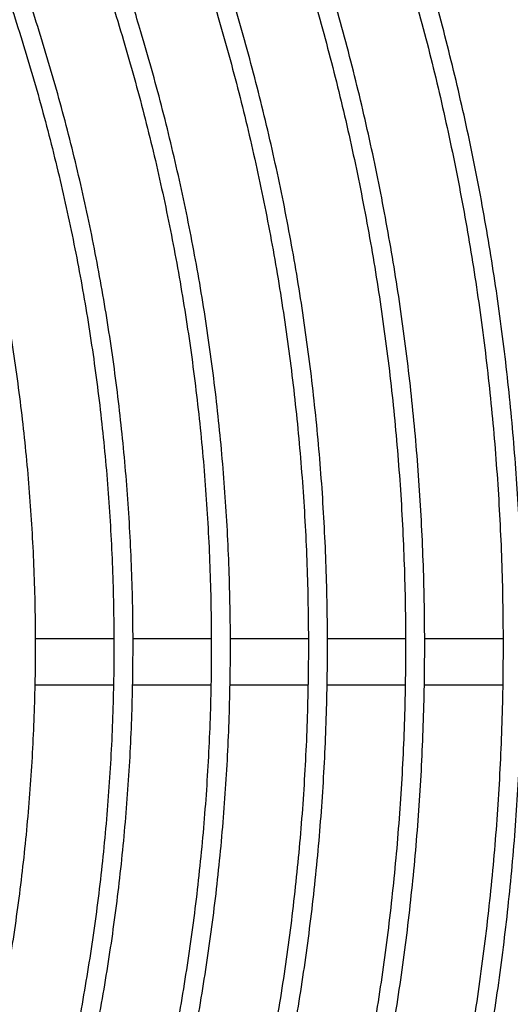
# Model space of a CAD drawing. Units: millimetres. Extents: x 124 to 2587, y -22 to 795.
# Drawn here: x 1842 to 1852, y 213 to 234 of the extents above; entities that cross this region are included whole.
import ezdxf

# ---------------------------------------------------------------- set-up
doc = ezdxf.new("R2010")
doc.units = ezdxf.units.MM
doc.layers.get('0').update_dxf_attribs({"linetype": 'CONTINUOUS'})

msp = doc.modelspace()

# ---------------------------------------------------------------- linework, layer by layer
at = {"linetype": 'Continuous'}
for p, q in [((1843.919207173833, 221.004511156346), (1842.282879348194, 221.0044696302961)), ((1845.957378508395, 221.0045628802142), (1844.318418520034, 221.0045212873663)), ((1847.989408129939, 221.0046144482204), (1846.360099404892, 221.0045731002983)), ((1850.019682976334, 221.0046659716947), (1848.382477763122, 221.0046244233788)), ((1852.051712597878, 221.0047175397011), (1850.414507384666, 221.0046759913852)), ((1842.273252447362, 220.0444693856793), (1843.915721986019, 220.0445110675912)), ((1844.316688107369, 220.0445212431434), (1845.946874219989, 220.0445626133315)), ((1846.346962953764, 220.0445727666178), (1847.975394291237, 220.0446140922739)), ((1848.378992575308, 220.044624334624), (1850.00742391278, 220.0446656602802)), ((1850.412776972, 220.0446759471623), (1852.048227410065, 220.0447174509463))]:
    msp.add_line(p, q, dxfattribs=at)
for radius in [78.7, 73.8043459271437]:
    msp.add_circle((1801.442013959247, 220.5445591095342), radius)
msp.add_arc((1801.437668089222, 220.541655457401), 78.10000000000001, 292.4999999999938, 22.49999999999707, dxfattribs=at)
for points, knots in [([(1859.191682598266, 233.6543141891835), (1859.121814170856, 233.970052170783), (1858.911968283485, 234.8829056190162), (1858.528918796498, 236.3852486347607), (1858.019099810917, 238.1536412109861), (1857.454642639372, 239.905407029552), (1856.836103723338, 241.6388076357916), (1856.164076606743, 243.352182931846), (1855.439209038129, 245.0438804255757), (1854.662198930725, 246.7122716308988), (1853.833794605805, 248.3557496676559), (1852.954793826739, 249.9727318724055), (1852.026043096439, 251.5616610376597), (1851.048436824601, 253.1210069878215), (1850.022916470891, 254.649268032466), (1848.950469637725, 256.1449724174643), (1847.832129116953, 257.6066797428042), (1846.668971904742, 259.0329823428377), (1845.46211812868, 260.4225066689895), (1844.212730102467, 261.7739145110505), (1842.922010708678, 263.0859046646901), (1841.591204098565, 264.3572127708917), (1840.221587558977, 265.5866178094097), (1838.839174594515, 266.752117427615), (1837.807794073028, 267.5696540481947), (1837.249623912526, 267.9961663343204), (1837.152956324073, 268.0695636198826)], [0, 0, 0, 0, 0.02324986547917959, 0.0673551672085865, 0.1114617469092918, 0.1555683267124846, 0.1996749065156071, 0.2437814863186731, 0.2878880661216865, 0.3319946459246696, 0.3761012257276287, 0.4202078055305822, 0.4643143853335476, 0.5084209651365256, 0.5525275449395224, 0.5966341247425845, 0.6407407045456907, 0.6848472843488941, 0.7289538641521701, 0.7730604439555397, 0.817167023759033, 0.8612736035626187, 0.9053801833663618, 0.949486763170243, 0.9912726383399467, 1, 1, 1, 1]), ([(1836.911069495571, 267.7509874716901), (1837.166881646155, 267.556755121804), (1837.904853720526, 266.9868570463032), (1839.104190333768, 266.0143447866095), (1840.492210668582, 264.8153096664175), (1841.842262056951, 263.5736113866401), (1843.152994039461, 262.290487173273), (1844.42314326725, 260.967175305087), (1845.65147623955, 259.6049603726658), (1846.83680254488, 258.2051627167173), (1847.977972787431, 256.7691396444447), (1849.073880566367, 255.2982834446095), (1850.123463316811, 253.7940202168435), (1851.125703402153, 252.2578084409789), (1852.079629084129, 250.6911375756183), (1852.984315469261, 249.0955266113376), (1853.838885405062, 247.472522595934), (1854.642510328399, 245.8236991450973), (1855.394411077745, 244.1506548761334), (1856.093858615094, 242.4550120095752), (1856.740174858053, 240.7384142305858), (1857.332732869837, 239.0025272067116), (1857.870959211691, 237.2490290930016), (1858.345849365277, 235.5106746517142), (1858.642274484261, 234.2799703172824), (1858.784877814046, 233.6413374874579), (1858.801130370736, 233.5678910581878)], [0, 0, 0, 0, 0.02324987441392869, 0.06750469728065783, 0.1117608145105138, 0.1560169318451445, 0.2002730491799509, 0.2445291665149252, 0.2887852838500446, 0.3330414011853046, 0.3772975185206904, 0.4215536358561828, 0.4658097531917996, 0.5100658705274861, 0.5543219878632685, 0.598578105199105, 0.6428342225349873, 0.6870903398709037, 0.7313464572068467, 0.7756025745427831, 0.8198586918787236, 0.8641148092146372, 0.908370926550516, 0.9526270438863256, 0.9945543124613454, 1, 1, 1, 1]), ([(1858.057454076662, 228.3933530354311), (1858.015480265386, 228.7084450169805), (1857.886319740152, 229.6200311721634), (1857.636216950324, 231.1233408560329), (1857.283149449849, 232.8975638890273), (1856.874241214806, 234.6598027368068), (1856.409908421354, 236.4082475970772), (1855.890612541464, 238.1411652104788), (1855.316871552108, 239.8568257223761), (1854.68925723801, 241.553519714457), (1854.00839520619, 243.2295558066295), (1853.274964105777, 244.8832634420414), (1852.489694993506, 246.5129942577308), (1851.653370593848, 248.1171238065035), (1850.766824521592, 249.6940531551927), (1849.830940451053, 251.242210483253), (1848.846651231981, 252.7600526510498), (1847.814937972741, 254.2460667269111), (1846.736829013624, 255.6987715379521), (1845.613399083883, 257.1167189863555), (1844.445767551054, 258.4984960903612), (1843.235099840899, 259.8427241624254), (1841.982596812463, 261.1480685068403), (1840.689528878576, 262.4132086867553), (1839.677912470323, 263.3423129520958), (1839.100174091504, 263.8518341611079), (1838.974116887897, 263.9620285987817)], [0, 0, 0, 0, 0.02311607231006866, 0.06696514633526762, 0.1108155353583002, 0.1546659244903784, 0.1985163136222814, 0.2423667027540122, 0.2862170918855857, 0.3300674810170028, 0.3739178701482751, 0.4177682592794284, 0.461618648410492, 0.5054690375414413, 0.5493194266723193, 0.5931698158031415, 0.6370202049339099, 0.6808705940646296, 0.7247209831953442, 0.7685713723260531, 0.812421761456779, 0.85627215058752, 0.9001225397183005, 0.9439729288491533, 0.9878233179800847, 1, 1, 1, 1]), ([(1838.710858097818, 263.6608728094536), (1838.948511877783, 263.4531243283483), (1839.633390017483, 262.8443028374179), (1840.742887152885, 261.8089601763812), (1842.021238802205, 260.5379373601756), (1843.258718189627, 259.2270237850892), (1844.45404340475, 257.8775720515916), (1845.606021815212, 256.4909302889785), (1846.713495172731, 255.0684920816243), (1847.775352347393, 253.6116847678852), (1848.790527342069, 252.1219707681596), (1849.75800119331, 250.6008453772131), (1850.676802771521, 249.0498354614458), (1851.546009815395, 247.4704978732282), (1852.364749841698, 245.8644179021628), (1853.132201025199, 244.2332076809369), (1853.847593022912, 242.578504564673), (1854.510207745903, 240.9019695000502), (1855.119380086517, 239.20528530996), (1855.674498561705, 237.490155184241), (1856.17500601753, 235.7583002986194), (1856.620399849828, 234.0114605929499), (1857.01023377236, 232.2513836725603), (1857.338258398682, 230.5109246750117), (1857.542897693521, 229.2049750017886), (1857.6409329522, 228.4908514485242), (1857.660956492114, 228.3405357518286)], [0, 0, 0, 0, 0.02311607551110182, 0.06711902493774047, 0.1111233068253952, 0.1551275888246351, 0.1991318708239896, 0.2431361528234245, 0.2871404348229236, 0.331144716822469, 0.3751489988220469, 0.4191532808216359, 0.4631575628212247, 0.5071618448207925, 0.5511661268203077, 0.5951704088197859, 0.6391746908191958, 0.68317897281852, 0.7271832548177376, 0.7711875368168586, 0.815191818815832, 0.8591961008146585, 0.9032003828133359, 0.9472046648118448, 0.9888938768955312, 1, 1, 1, 1]), ([(1853.828458038022, 212.4911276854134), (1853.876655766992, 212.7935412066086), (1854.008671525425, 213.6705365438102), (1854.190793783197, 215.1272009105162), (1854.350189490224, 216.8624194288208), (1854.452637496704, 218.6019775217718), (1854.4980205079, 220.3439508319129), (1854.486291247152, 222.0864778312415), (1854.417461919067, 223.8276838766014), (1854.291606573146, 225.5656990991981), (1854.108860387359, 227.2986561590986), (1853.869419693575, 229.0246933912533), (1853.573541720917, 230.7419565000296), (1853.221544331659, 232.4486006331571), (1852.81380567654, 234.1427923416049), (1852.350763789085, 235.822711555572), (1851.832916115965, 237.4865535365719), (1851.260818978267, 239.132530822814), (1850.635086990192, 240.7588751264886), (1849.956392337666, 242.3638393188282), (1849.225464284316, 243.9456989884767), (1848.443087536702, 245.5027554829205), (1847.610104578466, 247.0333332963382), (1846.727402907949, 248.5357984287559), (1845.795958336812, 250.0084983418262), (1844.868505884878, 251.3736911332853), (1844.241261755099, 252.2395775010579), (1843.949156066698, 252.6313407905444)], [0, 0, 0, 0, 0.02163554467054245, 0.06267098603213925, 0.1037077536146344, 0.1447445213156093, 0.1857812890163466, 0.2268180567168527, 0.2678548244171305, 0.3088915921172125, 0.3499283598170944, 0.3909651275168063, 0.4320018952163567, 0.473038662915768, 0.5140754306150623, 0.5551121983142561, 0.5961489660133636, 0.6371857337124086, 0.6782225014114137, 0.7192592691103967, 0.7602960368093694, 0.8013328045083514, 0.8423695722073666, 0.8834063399064347, 0.9244431076055761, 0.9654798753048138, 1, 1, 1, 1]), ([(1843.628484181661, 252.3922392595016), (1843.810156600931, 252.1485876836483), (1844.33147312008, 251.4366690864497), (1845.164980315629, 250.2363640285861), (1846.10768869858, 248.7786778153957), (1847.001961186706, 247.2907286925342), (1847.846797474153, 245.7741733032219), (1848.641288976902, 244.2306451586495), (1849.384574118562, 242.6618172088266), (1850.075848757444, 241.0693870446237), (1850.714364512733, 239.4550785404924), (1851.299430256302, 237.8206390559274), (1851.830412678153, 236.1678377939261), (1852.30673702088, 234.4984638189344), (1852.727887688719, 232.8143241383558), (1853.093408809095, 231.1172417412536), (1853.402904725403, 229.4090536282331), (1853.656040424537, 227.6916088156248), (1853.852541903194, 225.9667663603107), (1853.992196450542, 224.236393249615), (1854.074852930491, 222.5023627452317), (1854.100421751129, 220.7665509939452), (1854.068875686311, 219.0308400782624), (1853.980247200856, 217.2970970149024), (1853.834638507891, 215.5672425094261), (1853.64896572436, 213.9859123874272), (1853.501875516653, 212.9834633757562), (1853.433443577293, 212.5540846216065)], [0, 0, 0, 0, 0.02163554847869507, 0.06282625756502369, 0.1040183118694771, 0.1452103662954195, 0.1864024207215114, 0.2275944751477209, 0.2687865295740225, 0.309978584000392, 0.3511706384268183, 0.3923626928532725, 0.4335547472797358, 0.4747468017061765, 0.5159388561325843, 0.5571309105589319, 0.598322964985199, 0.6395150194113661, 0.6807070738374176, 0.7218991282633305, 0.7630911826890864, 0.804283237114676, 0.845475291540063, 0.8866673459652477, 0.9278594003902076, 0.9690514548149377, 1, 1, 1, 1]), ([(1843.295649971876, 211.5244914609539), (1843.355579405215, 211.793266464579), (1843.521597841675, 212.5730510112942), (1843.760355171021, 213.870959466774), (1843.987376475554, 215.4207321055295), (1844.157751506793, 216.9778043142062), (1844.271242090108, 218.5400444075149), (1844.327699618956, 220.1053859186022), (1844.327048403605, 221.6717444770011), (1844.269289475396, 223.2370380527138), (1844.154499592918, 224.7991850423693), (1843.98283140587, 226.3561082917938), (1843.754513180823, 227.9057375218568), (1843.469848516791, 229.4460121714258), (1843.129215936392, 230.9748841132134), (1842.733068383969, 232.4903203835729), (1842.281932622644, 233.9903058843925), (1841.776408535077, 235.4728460617041), (1841.217168321628, 236.9359695628257), (1840.604955621973, 238.3777308387815), (1839.940584468646, 239.7962128020401), (1839.224938419672, 241.189529111761), (1838.458968581059, 242.5558276671121), (1837.64369533754, 243.89328939388), (1836.780195816617, 245.2001443829242), (1835.869644177386, 246.4746230413887), (1835.067575471176, 247.5148719234694), (1834.567373590999, 248.1278112234941), (1834.395201254626, 248.3347865303801)], [0, 0, 0, 0, 0.02106131687191447, 0.06099093772156108, 0.1009221553461736, 0.1408533731474192, 0.1807845909484029, 0.2207158087491385, 0.2606470265496806, 0.3005782443500749, 0.3405094621503717, 0.3804406799506105, 0.4203718977508342, 0.4603031155510822, 0.5002343333513931, 0.540165551151831, 0.5800967689524337, 0.6200279867532501, 0.6599592045543317, 0.6998904223557003, 0.7398216401574166, 0.7797528579595153, 0.8196840757620328, 0.859615293565005, 0.899546511368472, 0.9394777291724538, 0.979408946976985, 1, 1, 1, 1]), ([(1834.087689099349, 248.0789813811809), (1834.262154380511, 247.8692495729825), (1834.762935220088, 247.2553318087564), (1835.563670991099, 246.2157066102999), (1836.469092989786, 244.9465719064287), (1837.327450339388, 243.6450796136448), (1838.13755245886, 242.3130259957838), (1838.898319048945, 240.9521903200149), (1839.608727111209, 239.564401437431), (1840.267823629226, 238.1515214410149), (1840.874723817387, 236.7154468879298), (1841.428613120457, 235.258105256724), (1841.928748089309, 233.7814526274349), (1842.374457437098, 232.2874709845184), (1842.765142924643, 230.7781655757504), (1843.100280167604, 229.2555622157217), (1843.379419339109, 227.7217045677137), (1843.602185774155, 226.1786514018594), (1843.76828047115, 224.6284738260691), (1843.877480497972, 223.0732525279943), (1843.929639273573, 221.5150749006932), (1843.924686830487, 219.9560325454624), (1843.862629663299, 218.3982173277952), (1843.743551635919, 216.8437228117187), (1843.567610450515, 215.2946256181413), (1843.335050193854, 213.7530417220478), (1843.103816202857, 212.5267127017165), (1842.950609097225, 211.8150277903378), (1842.905237501061, 211.611543759214)], [0, 0, 0, 0, 0.02106132934756009, 0.06117821792900192, 0.1012967316696616, 0.1414152455927436, 0.1815337595164546, 0.2216522734407392, 0.2617707873655735, 0.3018893012909369, 0.3420078152167886, 0.3821263291430967, 0.422244843069819, 0.4623633569969189, 0.5024818709243528, 0.5426003848520705, 0.5827188987800518, 0.6228374127082188, 0.6629559266365479, 0.7030744405649748, 0.7431929544934542, 0.7833114684219292, 0.8234299823503329, 0.8635484962786261, 0.9036670102067608, 0.9437855241346929, 0.9839040380623744, 1, 1, 1, 1]), ([(1846.620525181409, 208.0875082339639), (1846.698813735403, 208.3647706595916), (1846.918122603652, 209.1696601989671), (1847.245557354403, 210.511153253073), (1847.578485056592, 212.1159946999805), (1847.855305519781, 213.731511640146), (1848.075668155092, 215.3556845231089), (1848.239308151331, 216.9865513098975), (1848.346026049877, 218.6221288430769), (1848.395692459648, 220.2604317259627), (1848.388247015668, 221.8994703196133), (1848.323698773497, 223.5372543416594), (1848.20212611227, 225.1717949661031), (1848.023676662264, 226.8011073239115), (1847.7885671206, 228.4232128883632), (1847.497082985466, 230.0361418918988), (1847.149578224995, 231.6379356859526), (1846.746474787789, 233.2266492336096), (1846.288262313535, 234.8003530468045), (1845.775496706063, 236.3571371140248), (1845.208802564714, 237.8951073057516), (1844.588860832563, 239.4124097456753), (1843.916451236324, 240.9071506913973), (1843.180423186758, 242.4018039271405), (1842.650441893278, 243.3875968441623), (1842.369754436378, 243.887573024014)], [0, 0, 0, 0, 0.02335804292513786, 0.06765033727310936, 0.1119442493993237, 0.1562381616888378, 0.2005320739779796, 0.2448259862667306, 0.2891198985551343, 0.3334138108432163, 0.3777077231309876, 0.4220016354184964, 0.466295547705761, 0.5105894599928291, 0.5548833722797236, 0.599177284566479, 0.6434711968531273, 0.6877651091397071, 0.7320590214262568, 0.7763529337128011, 0.8206468459993714, 0.8649407582860059, 0.9092346705727459, 0.9535285828596115, 1, 1, 1, 1]), ([(1842.02096298195, 243.691755452488), (1842.160802049201, 243.4426719373936), (1842.560194337159, 242.7157059367197), (1843.189318615521, 241.4944579597498), (1843.885486842015, 240.0183601958964), (1844.529600775143, 238.5187603459572), (1845.120843863092, 236.9975480575488), (1845.658497098127, 235.4565771023358), (1846.141900619081, 233.8977372829683), (1846.570462745589, 232.3229371161895), (1846.943658498366, 230.7341055157697), (1847.261030832826, 229.1331883527718), (1847.52219104062, 227.5221463611608), (1847.72681926796, 225.902952658449), (1847.874664896573, 224.2775903521067), (1847.965546851534, 222.6480500967659), (1847.999353830276, 221.016327689142), (1847.976044409053, 219.3844215057783), (1847.895647205859, 217.7543304941903), (1847.758260426494, 216.1280500879523), (1847.564053307636, 214.5075758709611), (1847.313260075059, 212.8948783373792), (1847.006201431442, 211.291985553982), (1846.648625342417, 209.7244342158143), (1846.376811476924, 208.6964068009045), (1846.235576887055, 208.19620418915)], [0, 0, 0, 0, 0.02335804285765279, 0.06783990206816007, 0.1123234052876491, 0.1568069086751901, 0.2012904120629643, 0.2457739154509221, 0.2902574188390185, 0.3347409222272211, 0.3792244256154946, 0.4237079290037976, 0.4681914323920859, 0.5126749357803255, 0.557158439168475, 0.6016419425565013, 0.6461254459443652, 0.6906089493320353, 0.7350924527194835, 0.7795759561066608, 0.8240594594935523, 0.8685429628801179, 0.9130264662663323, 0.9575099696521736, 1, 1, 1, 1]), ([(1850.263893303871, 206.0710599718012), (1850.350964411916, 206.3581228056418), (1850.595776471004, 207.1916319533298), (1850.965620372049, 208.5812076832331), (1851.349184344986, 210.244371406627), (1851.676899311392, 211.9194849680202), (1851.948383320188, 213.6046175037014), (1852.163335247096, 215.2978919022784), (1852.321513636296, 216.9974095315763), (1852.422741576361, 218.7012680928176), (1852.466905664184, 220.4075595358748), (1852.453956462698, 222.1143733250276), (1852.383908467453, 223.8197982760315), (1852.256840114757, 225.5219247757367), (1852.072893685147, 227.2188469041261), (1851.832275154493, 228.9086645536751), (1851.535253930399, 230.5894856321981), (1851.182162671954, 232.2594278952852), (1850.773396464541, 233.9166221234511), (1850.309414066867, 235.5592102231819), (1849.790731092283, 237.1853622058566), (1849.217942961995, 238.7932226353807), (1848.693758653465, 240.1222060317588), (1848.358327134624, 240.91343593664), (1848.242608850163, 241.1800350584177)], [0, 0, 0, 0, 0.02506228206199788, 0.07259357157961403, 0.1201264621257938, 0.1676593528212169, 0.2151922435165247, 0.2627251342117294, 0.3102580249068533, 0.3577909156019329, 0.4053238062969862, 0.452856696992035, 0.5003895876871131, 0.5479224783822332, 0.5954553690774322, 0.6429882597727365, 0.6905211504681757, 0.7380540411637716, 0.7855869318595387, 0.8331198225555181, 0.8806527132517337, 0.9281856039481889, 0.975718494644921, 1, 1, 1, 1]), ([(1847.87568336749, 241.0207689598125), (1847.994186630305, 240.7477535183353), (1848.331247773319, 239.9520712104846), (1848.855532548418, 238.6204340137933), (1849.42486835946, 237.0184822073179), (1849.940090740582, 235.398264188824), (1850.400596912102, 233.761661816447), (1850.805871132579, 232.1105127199095), (1851.155454950881, 230.4466828783586), (1851.448954118608, 228.772049384507), (1851.686037321336, 227.0885023806748), (1851.86643701175, 225.3979418393066), (1851.989949588433, 223.7022757094105), (1852.056435659049, 222.0034176867283), (1852.065820187225, 220.3032850694728), (1852.018092585563, 218.6037966090482), (1851.913306704717, 216.9068702708917), (1851.751580855778, 215.2144213501003), (1851.533097366973, 213.528359262722), (1851.258103533851, 211.8505892991802), (1850.926907026133, 210.1829958877074), (1850.539891640752, 208.5274949044184), (1850.181485034429, 207.1976174629121), (1849.951880464581, 206.4204711882023), (1849.881114270399, 206.1871642849599)], [0, 0, 0, 0, 0.02506229234214819, 0.07278108875445574, 0.1205015101099707, 0.1682219316186595, 0.2159423531276692, 0.2636627746369816, 0.3113831961465514, 0.3591036176563739, 0.4068240391664241, 0.454544460676675, 0.5022648821871001, 0.549985303697684, 0.5977057252083788, 0.6454261467191842, 0.6931465682300528, 0.7408669897409529, 0.7885874112518567, 0.8363078327627494, 0.8840282542735837, 0.9317486757843305, 0.9794690972949753, 1, 1, 1, 1]), ([(1847.540321153868, 204.3133444638723), (1847.639673562984, 204.590185603634), (1847.920153362072, 205.3944121761244), (1848.349570743826, 206.7372642664202), (1848.804579245359, 208.3476409095091), (1849.204381866424, 209.9726551161482), (1849.548494819684, 211.6103584686992), (1849.836520668823, 213.2588530514603), (1850.068122981629, 214.9162159267031), (1850.243032213385, 216.5805171630185), (1850.36104454929, 218.2498178525116), (1850.422022536212, 219.9221735030266), (1850.425895137055, 221.5956359997244), (1850.372657842159, 223.2682559549166), (1850.262372665716, 224.9380849603903), (1850.095168080228, 226.6031778505205), (1849.871238848889, 228.2615950128852), (1849.590845863875, 229.9114044753627), (1849.254315599722, 231.5506848012421), (1848.862040638705, 233.1775249214613), (1848.414475833504, 234.7900353402534), (1847.920959911084, 236.3583220794246), (1847.523809309837, 237.4878384621003), (1847.299984376815, 238.086704705644), (1847.260780905611, 238.1905214444943)], [0, 0, 0, 0, 0.02550593987335042, 0.07387506297112854, 0.1222458809227061, 0.1706166990384619, 0.2189875171538936, 0.2673583352690047, 0.3157291533838267, 0.3640999714983855, 0.4124707896126951, 0.4608416077268169, 0.5092124258407495, 0.5575832439545308, 0.6059540620681969, 0.6543248801817735, 0.7026956982953058, 0.751066516408811, 0.7994373345223168, 0.8478081526358607, 0.8961789707494672, 0.9445497888631809, 0.9903757010936349, 1, 1, 1, 1]), ([(1846.886572816029, 238.0492121889902), (1846.989632328454, 237.7762934051989), (1847.281731556938, 236.9811975069725), (1847.730928546188, 235.6521753263478), (1848.210146238424, 234.0559754738929), (1848.634402750682, 232.4442442162813), (1849.003180761733, 230.8189298610039), (1849.316050739536, 229.1819315023854), (1849.572644267403, 227.5351743647428), (1849.772660241982, 225.8805918086873), (1849.915863681946, 224.2201272764723), (1850.002086417963, 222.5557308798601), (1850.0312271792, 220.8893574122544), (1850.003251742282, 219.2229639725749), (1849.918192962417, 217.5585076853663), (1849.776150741061, 215.8979434078653), (1849.577291892655, 214.2432213928391), (1849.321850006179, 212.5962851574081), (1849.010124956849, 210.9590686043631), (1848.642483352299, 209.3334959758677), (1848.219355122456, 207.7214712895421), (1847.74963031356, 206.1529112042964), (1847.384218748223, 205.066048228369), (1847.185709803868, 204.5094200751694), (1847.16383212849, 204.4484592808615)], [0, 0, 0, 0, 0.02550595419870311, 0.07407363733234264, 0.1226430416690827, 0.171212446174498, 0.2197818506801058, 0.2683512551858639, 0.316920659691722, 0.3654900641976589, 0.4140594687036389, 0.4626288732096238, 0.5111982777155744, 0.5597676822214532, 0.6083370867272373, 0.6569064912328821, 0.7054758957383644, 0.7540453002436486, 0.8026147047487144, 0.851184109253508, 0.8997535137580254, 0.9483229182622344, 0.9943365664573239, 1, 1, 1, 1]), ([(1842.698740217385, 203.1165414259035), (1842.810106627504, 203.3749800518439), (1843.125503827555, 204.1262596182676), (1843.613496371854, 205.3835917272364), (1844.139090232424, 206.8956436552739), (1844.61042652238, 208.4255324300102), (1845.026882840834, 209.9712537500197), (1845.387933228461, 211.5308499040689), (1845.693116935151, 213.1023328057197), (1845.942045756938, 214.6837026432576), (1846.134402721292, 216.2729461057579), (1846.269942975217, 217.8680401039014), (1846.348493967515, 219.466954033838), (1846.369955701612, 221.0676524506523), (1846.33430085965, 222.6680976172502), (1846.241574816898, 224.2662521790949), (1846.091895668683, 225.8600814774687), (1845.885453761614, 227.4475571803256), (1845.622512640341, 229.0266559819818), (1845.303404274196, 230.5953766678199), (1844.928545196944, 232.1516885883291), (1844.591196734191, 233.3609921021084), (1844.380582131871, 234.0511883997306), (1844.32453349547, 234.2308082190686)], [0, 0, 0, 0, 0.02652874757246133, 0.07682860283193729, 0.1271303839476125, 0.1774321652673552, 0.227733946586916, 0.2780357279063086, 0.3283375092255809, 0.3786392905447889, 0.4289410718639663, 0.4792428531831537, 0.5295446345024049, 0.5798464158217604, 0.630148197141272, 0.6804499784609848, 0.730751759780949, 0.7810535411012102, 0.8313553224218015, 0.8816571037427741, 0.931958885064162, 0.9822606663860061, 1, 1, 1, 1]), ([(1843.942691686327, 234.1116577562498), (1844.025769669554, 233.8454152550017), (1844.259737344842, 233.0700406165745), (1844.61201815563, 231.7756890862788), (1844.975159665938, 230.2239687043696), (1845.28247621843, 228.6601809681009), (1845.53355666265, 227.0863935270891), (1845.728081631206, 225.5046174372841), (1845.865800420304, 223.9168872477425), (1845.946536358966, 222.3252416093445), (1845.970185683495, 220.7317251525025), (1845.936718033008, 219.138384655781), (1845.846176391884, 217.5472667409658), (1845.698677058506, 215.9604151529085), (1845.4944094966, 214.3798681755627), (1845.233636065047, 212.8076559404727), (1844.916691787473, 211.2457980714893), (1844.543983522407, 209.6963001545188), (1844.115990932143, 208.1611546534033), (1843.633260300297, 206.6423253187211), (1843.096424603972, 205.1417933011052), (1842.650518520891, 204.0234991964655), (1842.387344233195, 203.4046729927302), (1842.331395698779, 203.2748386294477)], [0, 0, 0, 0, 0.02652876401682211, 0.07705440085292409, 0.127581996300904, 0.1781095919590991, 0.2286371876178457, 0.2791647832770823, 0.329692378936755, 0.380219974596834, 0.4307475702572878, 0.4812751659180578, 0.5318027615791022, 0.5823303572403824, 0.6328579529018405, 0.6833855485634284, 0.7339131442251078, 0.7844407398868048, 0.834968335548467, 0.8854959312100518, 0.9360235268715059, 0.9865511225327724, 1, 1, 1, 1]), ([(1838.44756312285, 203.5750666721675), (1838.561268794876, 203.8185781936347), (1838.883478995552, 204.526738220194), (1839.383159129849, 205.7136827990239), (1839.923155280774, 207.1435844936875), (1840.409370233016, 208.5927143407723), (1840.841099912957, 210.0589900610437), (1841.2177461571, 211.5403745085689), (1841.538781754471, 213.0347962952117), (1841.803758747838, 214.5401693500251), (1842.012307031896, 216.0543913660853), (1842.164135413655, 217.5753479315458), (1842.259031872102, 219.1009151668266), (1842.296863898564, 220.62896275655), (1842.27757865149, 222.1573569751258), (1842.201203106981, 223.6839633969257), (1842.067843744397, 225.206650903461), (1841.877687427824, 226.7232908220147), (1841.630997301233, 228.2317742205423), (1841.328126766493, 229.7299614001993), (1841.056666144943, 230.8546145385337), (1840.889915472732, 231.479977074827), (1840.853724279753, 231.6129995881938)], [0, 0, 0, 0, 0.02806120281594295, 0.08125592010250161, 0.1344528711277422, 0.1876498224122026, 0.2408467736960021, 0.2940437249791599, 0.3472406762617348, 0.4004376275437912, 0.453634578825388, 0.5068315301066075, 0.5600284813874987, 0.613225432668146, 0.6664223839486244, 0.7196193352290027, 0.772816286509338, 0.8260132377896927, 0.8792101890701478, 0.9324071403507752, 0.9856040916316493, 1, 1, 1, 1]), ([(1857.660956492114, 228.3405357518286), (1857.702545597026, 228.0283237131504), (1857.815720493295, 227.1209793765642), (1857.966706195294, 225.6142772811706), (1858.089148625234, 223.8196659326725), (1858.154559112023, 222.0220254785254), (1858.162866037581, 220.223222142405), (1858.114062215545, 218.4250597705312), (1858.00819652821, 216.6293537152012), (1857.845375787404, 214.8379135958262), (1857.625764114964, 213.0525456037947), (1857.349582914434, 211.2750495751835), (1857.0171106111, 209.5072174727339), (1856.628682381183, 207.7508314999393), (1856.18468981116, 206.0076623254163), (1855.685580504241, 204.2794672929505), (1855.131857626905, 202.5679886483473), (1854.524079409267, 200.8749517939699), (1853.862858554044, 199.2020635070218), (1853.1488617243, 197.5510103770805), (1852.382808477916, 195.9234565153212), (1851.565472010514, 194.3210440805738), (1850.697672896109, 192.7453833994853), (1849.796385192183, 191.225214514037), (1849.075863213183, 190.0913687252621), (1848.664739475373, 189.4717087904601), (1848.566923722797, 189.3257558073584)], [0, 0, 0, 0, 0.02307459073208148, 0.06699892837345983, 0.1109246018850206, 0.154850275509031, 0.1987759491332398, 0.2427016227576453, 0.28662729638223, 0.3305529700069688, 0.3744786436318613, 0.418404317256895, 0.4623299908820493, 0.506255664507312, 0.5501813381326641, 0.5941070117580911, 0.638032685383572, 0.6819583590091063, 0.7258840326346626, 0.7698097062602194, 0.8137353798857644, 0.8576610535112881, 0.90158672713678, 0.9455124007621903, 0.9871273176610187, 1, 1, 1, 1]), ([(1848.89920292467, 189.1030664901416), (1849.075791754106, 189.3665591856789), (1849.580878640304, 190.1339701583338), (1850.38599347938, 191.4240519495856), (1851.292766936937, 192.9848933793751), (1852.149731943364, 194.5736799360689), (1852.95600176584, 196.188775410943), (1853.710774570404, 197.8285710473499), (1854.413293364205, 199.4914231491828), (1855.062855262203, 201.1756676763143), (1855.658809910661, 202.8796184401087), (1856.200560749146, 204.6015697212581), (1856.687565444017, 206.3397977281824), (1857.119336475214, 208.0925623893204), (1857.495441612492, 209.8581090775067), (1857.815504351431, 211.6346703699697), (1858.079204288873, 213.4204678211446), (1858.286277446208, 215.2137137254521), (1858.436516524936, 217.0126129736129), (1858.529771146427, 218.8153646003802), (1858.565947882199, 220.620164517846), (1858.545010796232, 222.4252038490143), (1858.466979806067, 224.2286836978961), (1858.331936913588, 226.0287685855637), (1858.183582008163, 227.4162086456871), (1858.082784325439, 228.2031989324424), (1858.057454076662, 228.3933530354311)], [0, 0, 0, 0, 0.023074587562308, 0.06684466070294577, 0.1106160521306008, 0.1543874436681416, 0.1981588352056058, 0.241930226743003, 0.2857016182803444, 0.3294730098176465, 0.373244401354913, 0.4170157928921801, 0.4607871844294456, 0.5045585759667431, 0.5483299675040714, 0.5921013590414448, 0.6358727505789032, 0.6796441421164303, 0.7234155336540627, 0.7671869251918076, 0.8109583167296759, 0.8547297082676913, 0.89850109980586, 0.9422724913441962, 0.9860438828827108, 1, 1, 1, 1]), ([(1872.1278420783, 214.7433439874246), (1872.097425986057, 214.3922913616442), (1872.001548217826, 213.3740673513051), (1871.806314503938, 211.6918522700371), (1871.517777634544, 209.7010654847014), (1871.17283589401, 207.7192308614074), (1870.771772711133, 205.7479941205789), (1870.314910554504, 203.7889356139545), (1869.802617904599, 201.8436367799595), (1869.235307645485, 199.9136650440048), (1868.613437083421, 198.0005762597102), (1867.937507484069, 196.1059124621156), (1867.208063693678, 194.2312008906813), (1866.425693693137, 192.3779526869575), (1865.591028125835, 190.5476616956), (1864.704739788832, 188.7418032551113), (1863.767543090674, 186.9618330099929), (1862.780193475479, 185.2091857370146), (1861.743486814078, 183.4852741888431), (1860.658258762221, 181.7914879550242), (1859.52538408796, 180.1291923426975), (1858.345775962899, 178.4997272730363), (1857.120385239635, 176.9044062124838), (1855.850199634866, 175.3445150718223), (1854.536243121461, 173.8213113270891), (1853.17957440056, 172.3360224183673), (1851.781288669993, 170.8898469533301), (1850.342506956766, 169.4839455569013), (1848.864411730468, 168.1194704794924), (1847.640866974783, 167.0526972852934), (1846.91041972208, 166.4413283925152), (1846.692988596401, 166.2615403642494)], [0, 0, 0, 0, 0.01880433778603015, 0.05458642220821533, 0.09036937650241723, 0.1261523308550929, 0.1619352852078089, 0.1977182395605752, 0.2335011939133687, 0.2692841482661822, 0.3050671026190206, 0.3408500569718753, 0.3766330113247334, 0.4124159656775991, 0.4481989200304594, 0.483981874383311, 0.5197648287361463, 0.5555477830889693, 0.5913307374417596, 0.6271136917945231, 0.6628966461472532, 0.6986796004999419, 0.7344625548525746, 0.7702455092051655, 0.8060284635576963, 0.8418114179101732, 0.8775943722625836, 0.9133773266149259, 0.949160280967198, 0.9849432353193808, 1, 1, 1, 1]), ([(1846.947885035558, 165.9532745612399), (1847.220975372424, 166.1790859365054), (1848.00724345937, 166.8391658829071), (1849.284781584341, 167.9596270242454), (1850.76311958429, 169.3321591331678), (1852.202041163381, 170.7460191081565), (1853.600356441535, 172.2000419325577), (1854.956951210821, 173.6930676949096), (1856.270736334447, 175.2238981849985), (1857.540659232194, 176.7913067760887), (1858.7657018803, 178.3940370173189), (1859.944882389445, 180.0308042814127), (1861.077255587599, 181.7002966227104), (1862.161913832331, 183.4011758747425), (1863.197987723654, 185.132078710502), (1864.184646804824, 186.8916177385122), (1865.121100226927, 188.6783826139889), (1866.006597383063, 190.4909411695523), (1866.840428509907, 192.3278405630118), (1867.621925256664, 194.1876084422544), (1868.350461220654, 196.0687541240554), (1869.025452449867, 197.9697697939176), (1869.646357909274, 199.8891316960165), (1870.212679921034, 201.8253014240846), (1870.723964538972, 203.776726895023), (1871.179802003617, 205.7418445613765), (1871.579826730363, 207.7190770504071), (1871.923718872417, 209.7068479167145), (1872.211199837789, 211.7035325668381), (1872.403428085817, 213.37235164427), (1872.497439243858, 214.3751476844161), (1872.526349134418, 214.7088168064763)], [0, 0, 0, 0, 0.01880433373899265, 0.05448582633331525, 0.0901681796261013, 0.1258505329763046, 0.1615328863264217, 0.1972152396764769, 0.23289759302646, 0.2685799463763707, 0.3042622997262306, 0.3399446530760129, 0.3756270064257464, 0.4113093597754362, 0.44699171312507, 0.4826740664746718, 0.5183564198242383, 0.5540387731737787, 0.5897211265232867, 0.6254034798727802, 0.661085833222254, 0.6967681865717181, 0.7324505399211798, 0.7681328932706437, 0.8038152466201054, 0.839497599969586, 0.8751799533190815, 0.9108623066686011, 0.9465446600181567, 0.9822270133677359, 1, 1, 1, 1])]:
    msp.add_open_spline(points, degree=3, knots=knots, dxfattribs=at)

doc.saveas('drawing.dxf')
